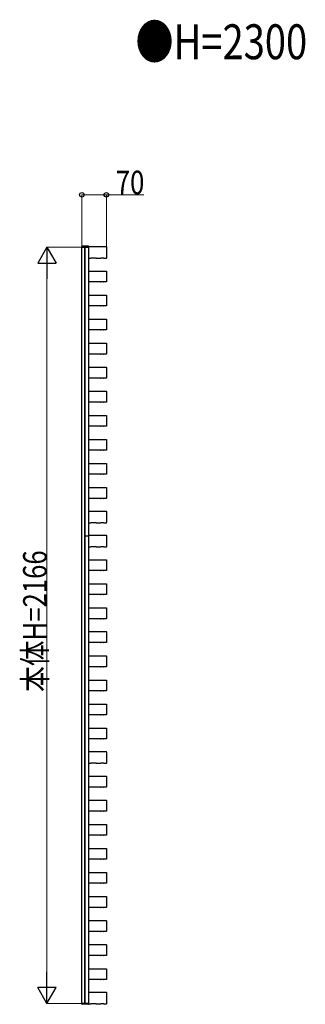
# Model space of a CAD drawing. Units: millimetres. Extents: x 0 to 12615, y 0 to 8910.
# Drawn here: x 7123 to 7940, y 1513 to 4333 of the extents above; entities that cross this region are included whole.
import ezdxf

# ---------------------------------------------------------------- set-up
doc = ezdxf.new("R2010")
doc.units = ezdxf.units.MM
for name, color, linetype, lineweight in [('USER1', 3, 'Continuous', 13), ('YKK_A1', 4, 'Continuous', 30), ('YKK_D', 6, 'Continuous', 13)]:
    doc.layers.add(name, color=color, linetype=linetype, lineweight=lineweight)
doc.styles.add('text-b', font='extslim2.shx', dxfattribs={"width": 0.8, "bigfont": 'extfont2.shx'})

msp = doc.modelspace()

# ---------------------------------------------------------------- linework, layer by layer
at = {"layer": 'YKK_A1', "linetype": 'Continuous'}
for p, q in [((7300.6, 3683), (7300.5, 3681.5)), ((7300.5, 3681.5), (7301.5, 3681.5)), ((7301.5, 3681.5), (7314.4, 3681.5)), ((7320.1, 3684), (7301.6, 3684)), ((7314.7, 3682), (7314.4, 3681.5)), ((7314.4, 3681.5), (7318, 3681.5)), ((7314.7, 3682), (7317.7, 3682)), ((7318, 3681.5), (7317.7, 3682)), ((7318, 3681.5), (7320.2, 3681.5)), ((7320.2, 3681.5), (7321.2, 3681.5)), ((7321.2, 3681.5), (7321.1, 3683)), ((7371, 3682.7), (7321.1, 3682.7)), ((7372, 3651.3), (7372, 3681.7)), ((7320.8, 3650.3), (7326.7, 3650.3)), ((7341.5, 3650.3), (7326.7, 3650.3)), ((7341.5, 3650.3), (7354.6, 3650.3)), ((7363.2, 3650.3), (7354.6, 3650.3)), ((7363.2, 3650.3), (7371, 3650.3)), ((7321.3, 3613.1), (7370.3, 3613.1)), ((7371.3, 3612.1), (7371.3, 3583.1)), ((7328.1, 3582.1), (7321.3, 3582.1)), ((7328.1, 3582.1), (7328.6, 3582.1)), ((7336.6, 3582.1), (7328.6, 3582.1)), ((7336.6, 3582.1), (7337.2, 3582.1)), ((7354.5, 3582.1), (7337.2, 3582.1)), ((7354.5, 3582.1), (7355, 3582.1)), ((7363, 3582.1), (7355, 3582.1)), ((7363, 3582.1), (7363.6, 3582.1)), ((7370.3, 3582.1), (7363.6, 3582.1)), ((7321.3, 3544.2), (7370.3, 3544.2)), ((7371.3, 3543.2), (7371.3, 3514.2)), ((7328.1, 3513.2), (7321.3, 3513.2)), ((7328.1, 3513.2), (7328.6, 3513.2)), ((7336.6, 3513.2), (7328.6, 3513.2)), ((7336.6, 3513.2), (7337.2, 3513.2)), ((7354.5, 3513.2), (7337.2, 3513.2)), ((7354.5, 3513.2), (7355, 3513.2)), ((7363, 3513.2), (7355, 3513.2)), ((7363, 3513.2), (7363.6, 3513.2)), ((7370.3, 3513.2), (7363.6, 3513.2)), ((7321.3, 3475.3), (7370.3, 3475.3)), ((7371.3, 3474.3), (7371.3, 3445.3)), ((7328.1, 3444.3), (7321.3, 3444.3)), ((7328.1, 3444.3), (7328.6, 3444.3)), ((7336.6, 3444.3), (7328.6, 3444.3)), ((7336.6, 3444.3), (7337.2, 3444.3)), ((7354.5, 3444.3), (7337.2, 3444.3)), ((7354.5, 3444.3), (7355, 3444.3)), ((7363, 3444.3), (7355, 3444.3)), ((7363, 3444.3), (7363.6, 3444.3)), ((7370.3, 3444.3), (7363.6, 3444.3)), ((7321.3, 3406.4), (7370.3, 3406.4)), ((7371.3, 3405.4), (7371.3, 3376.4)), ((7328.1, 3375.4), (7321.3, 3375.4)), ((7328.1, 3375.4), (7328.6, 3375.4)), ((7336.6, 3375.4), (7328.6, 3375.4)), ((7336.6, 3375.4), (7337.2, 3375.4)), ((7354.5, 3375.4), (7337.2, 3375.4)), ((7354.5, 3375.4), (7355, 3375.4)), ((7363, 3375.4), (7355, 3375.4)), ((7363, 3375.4), (7363.6, 3375.4)), ((7370.3, 3375.4), (7363.6, 3375.4)), ((7321.3, 3337.5), (7370.3, 3337.5)), ((7371.3, 3336.5), (7371.3, 3307.5)), ((7328.1, 3306.5), (7321.3, 3306.5)), ((7328.1, 3306.5), (7328.6, 3306.5)), ((7336.6, 3306.5), (7328.6, 3306.5)), ((7336.6, 3306.5), (7337.2, 3306.5)), ((7354.5, 3306.5), (7337.2, 3306.5)), ((7354.5, 3306.5), (7355, 3306.5)), ((7363, 3306.5), (7355, 3306.5)), ((7363, 3306.5), (7363.6, 3306.5)), ((7370.3, 3306.5), (7363.6, 3306.5)), ((7321.3, 3268.6), (7370.3, 3268.6)), ((7371.3, 3267.6), (7371.3, 3238.6)), ((7328.1, 3237.6), (7321.3, 3237.6)), ((7328.1, 3237.6), (7328.6, 3237.6)), ((7336.6, 3237.6), (7328.6, 3237.6)), ((7336.6, 3237.6), (7337.2, 3237.6)), ((7354.5, 3237.6), (7337.2, 3237.6)), ((7354.5, 3237.6), (7355, 3237.6)), ((7363, 3237.6), (7355, 3237.6)), ((7363, 3237.6), (7363.6, 3237.6)), ((7370.3, 3237.6), (7363.6, 3237.6)), ((7321.3, 3199.7), (7370.3, 3199.7)), ((7371.3, 3198.7), (7371.3, 3169.7)), ((7328.1, 3168.7), (7321.3, 3168.7)), ((7328.1, 3168.7), (7328.6, 3168.7)), ((7336.6, 3168.7), (7328.6, 3168.7)), ((7336.6, 3168.7), (7337.2, 3168.7)), ((7354.5, 3168.7), (7337.2, 3168.7)), ((7354.5, 3168.7), (7355, 3168.7)), ((7363, 3168.7), (7355, 3168.7)), ((7363, 3168.7), (7363.6, 3168.7)), ((7370.3, 3168.7), (7363.6, 3168.7)), ((7321.3, 3130.8), (7370.3, 3130.8)), ((7371.3, 3129.8), (7371.3, 3100.8)), ((7328.1, 3099.8), (7321.3, 3099.8)), ((7328.1, 3099.8), (7328.6, 3099.8)), ((7336.6, 3099.8), (7328.6, 3099.8)), ((7336.6, 3099.8), (7337.2, 3099.8)), ((7354.5, 3099.8), (7337.2, 3099.8)), ((7354.5, 3099.8), (7355, 3099.8)), ((7363, 3099.8), (7355, 3099.8)), ((7363, 3099.8), (7363.6, 3099.8)), ((7370.3, 3099.8), (7363.6, 3099.8)), ((7321.3, 3061.9), (7370.3, 3061.9)), ((7371.3, 3060.9), (7371.3, 3031.9)), ((7328.1, 3030.9), (7321.3, 3030.9)), ((7328.1, 3030.9), (7328.6, 3030.9)), ((7336.6, 3030.9), (7328.6, 3030.9)), ((7336.6, 3030.9), (7337.2, 3030.9)), ((7354.5, 3030.9), (7337.2, 3030.9)), ((7354.5, 3030.9), (7355, 3030.9)), ((7363, 3030.9), (7355, 3030.9)), ((7363, 3030.9), (7363.6, 3030.9)), ((7370.3, 3030.9), (7363.6, 3030.9)), ((7321.3, 2993), (7370.3, 2993)), ((7371.3, 2992), (7371.3, 2963)), ((7328.1, 2962), (7321.3, 2962)), ((7328.1, 2962), (7328.6, 2962)), ((7336.6, 2962), (7328.6, 2962)), ((7336.6, 2962), (7337.2, 2962)), ((7354.5, 2962), (7337.2, 2962)), ((7354.5, 2962), (7355, 2962)), ((7363, 2962), (7355, 2962)), ((7363, 2962), (7363.6, 2962)), ((7370.3, 2962), (7363.6, 2962)), ((7371, 2924.8), (7320.8, 2924.8)), ((7372, 2893.4), (7372, 2923.8)), ((7320.8, 2892.4), (7326.7, 2892.4)), ((7341.5, 2892.4), (7326.7, 2892.4)), ((7341.5, 2892.4), (7354.6, 2892.4)), ((7363.2, 2892.4), (7354.6, 2892.4)), ((7363.2, 2892.4), (7371, 2892.4)), ((7371, 2855.8), (7320.8, 2855.8)), ((7372, 2824.4), (7372, 2854.8)), ((7320.8, 2823.4), (7326.7, 2823.4)), ((7341.5, 2823.4), (7326.7, 2823.4)), ((7341.5, 2823.4), (7354.6, 2823.4)), ((7363.2, 2823.4), (7354.6, 2823.4)), ((7363.2, 2823.4), (7371, 2823.4)), ((7321.3, 2786.2), (7370.3, 2786.2)), ((7371.3, 2785.2), (7371.3, 2756.2)), ((7328.1, 2755.2), (7321.3, 2755.2)), ((7328.1, 2755.2), (7328.6, 2755.2)), ((7336.6, 2755.2), (7328.6, 2755.2)), ((7336.6, 2755.2), (7337.2, 2755.2)), ((7354.5, 2755.2), (7337.2, 2755.2)), ((7354.5, 2755.2), (7355, 2755.2)), ((7363, 2755.2), (7355, 2755.2)), ((7363, 2755.2), (7363.6, 2755.2)), ((7370.3, 2755.2), (7363.6, 2755.2)), ((7321.3, 2717.3), (7370.3, 2717.3)), ((7371.3, 2716.3), (7371.3, 2687.3)), ((7328.1, 2686.3), (7321.3, 2686.3)), ((7328.1, 2686.3), (7328.6, 2686.3)), ((7336.6, 2686.3), (7328.6, 2686.3)), ((7336.6, 2686.3), (7337.2, 2686.3)), ((7354.5, 2686.3), (7337.2, 2686.3)), ((7354.5, 2686.3), (7355, 2686.3)), ((7363, 2686.3), (7355, 2686.3)), ((7363, 2686.3), (7363.6, 2686.3)), ((7370.3, 2686.3), (7363.6, 2686.3)), ((7321.3, 2648.4), (7370.3, 2648.4)), ((7371.3, 2647.4), (7371.3, 2618.4)), ((7328.1, 2617.4), (7321.3, 2617.4)), ((7328.1, 2617.4), (7328.6, 2617.4)), ((7336.6, 2617.4), (7328.6, 2617.4)), ((7336.6, 2617.4), (7337.2, 2617.4)), ((7354.5, 2617.4), (7337.2, 2617.4)), ((7354.5, 2617.4), (7355, 2617.4)), ((7363, 2617.4), (7355, 2617.4)), ((7363, 2617.4), (7363.6, 2617.4)), ((7370.3, 2617.4), (7363.6, 2617.4)), ((7321.3, 2580.3), (7370.3, 2580.3)), ((7371.3, 2579.3), (7371.3, 2550.3)), ((7328.1, 2549.3), (7321.3, 2549.3)), ((7328.1, 2549.3), (7328.6, 2549.4)), ((7336.6, 2549.4), (7328.6, 2549.4)), ((7336.6, 2549.4), (7337.2, 2549.3)), ((7354.5, 2549.3), (7337.2, 2549.3)), ((7354.5, 2549.3), (7355, 2549.4)), ((7363, 2549.4), (7355, 2549.4)), ((7363, 2549.4), (7363.6, 2549.3)), ((7370.3, 2549.3), (7363.6, 2549.3)), ((7321.3, 2510.6), (7370.3, 2510.6)), ((7371.3, 2509.6), (7371.3, 2480.6)), ((7328.1, 2479.6), (7321.3, 2479.6)), ((7328.1, 2479.6), (7328.6, 2479.6)), ((7336.6, 2479.6), (7328.6, 2479.6)), ((7336.6, 2479.6), (7337.2, 2479.6)), ((7354.5, 2479.6), (7337.2, 2479.6)), ((7354.5, 2479.6), (7355, 2479.6)), ((7363, 2479.6), (7355, 2479.6)), ((7363, 2479.6), (7363.6, 2479.6)), ((7370.3, 2479.6), (7363.6, 2479.6)), ((7321.3, 2441.7), (7370.3, 2441.7)), ((7371.3, 2440.7), (7371.3, 2411.7)), ((7328.1, 2410.7), (7321.3, 2410.7)), ((7328.1, 2410.7), (7328.6, 2410.7)), ((7336.6, 2410.7), (7328.6, 2410.7)), ((7336.6, 2410.7), (7337.2, 2410.7)), ((7354.5, 2410.7), (7337.2, 2410.7)), ((7354.5, 2410.7), (7355, 2410.7)), ((7363, 2410.7), (7355, 2410.7)), ((7363, 2410.7), (7363.6, 2410.7)), ((7370.3, 2410.7), (7363.6, 2410.7)), ((7321.3, 2372.8), (7370.3, 2372.8)), ((7371.3, 2371.8), (7371.3, 2342.8)), ((7328.1, 2341.8), (7321.3, 2341.8)), ((7328.1, 2341.8), (7328.6, 2341.8)), ((7336.6, 2341.8), (7328.6, 2341.8)), ((7336.6, 2341.8), (7337.2, 2341.8)), ((7354.5, 2341.8), (7337.2, 2341.8)), ((7354.5, 2341.8), (7355, 2341.8)), ((7363, 2341.8), (7355, 2341.8)), ((7363, 2341.8), (7363.6, 2341.8)), ((7370.3, 2341.8), (7363.6, 2341.8)), ((7321.3, 2303.9), (7370.3, 2303.9)), ((7371.3, 2302.9), (7371.3, 2273.9)), ((7328.1, 2272.9), (7321.3, 2272.9)), ((7328.1, 2272.9), (7328.6, 2272.9)), ((7336.6, 2272.9), (7328.6, 2272.9)), ((7336.6, 2272.9), (7337.2, 2272.9)), ((7354.5, 2272.9), (7337.2, 2272.9)), ((7354.5, 2272.9), (7355, 2272.9)), ((7363, 2272.9), (7355, 2272.9)), ((7363, 2272.9), (7363.6, 2272.9)), ((7370.3, 2272.9), (7363.6, 2272.9)), ((7371, 2235.7), (7320.8, 2235.7)), ((7372, 2204.3), (7372, 2234.7)), ((7320.8, 2203.3), (7326.7, 2203.3)), ((7341.5, 2203.3), (7326.7, 2203.3)), ((7341.5, 2203.3), (7354.6, 2203.3)), ((7363.2, 2203.3), (7354.6, 2203.3)), ((7363.2, 2203.3), (7371, 2203.3)), ((7321.3, 2166.1), (7370.3, 2166.1)), ((7371.3, 2165.1), (7371.3, 2136.1)), ((7328.1, 2135.1), (7321.3, 2135.1)), ((7328.1, 2135.1), (7328.6, 2135.1)), ((7336.6, 2135.1), (7328.6, 2135.1)), ((7336.6, 2135.1), (7337.2, 2135.1)), ((7354.5, 2135.1), (7337.2, 2135.1)), ((7354.5, 2135.1), (7355, 2135.1)), ((7363, 2135.1), (7355, 2135.1)), ((7363, 2135.1), (7363.6, 2135.1)), ((7370.3, 2135.1), (7363.6, 2135.1)), ((7321.3, 2097.2), (7370.3, 2097.2)), ((7371.3, 2096.2), (7371.3, 2067.2)), ((7328.1, 2066.2), (7321.3, 2066.2)), ((7328.1, 2066.2), (7328.6, 2066.2)), ((7336.6, 2066.2), (7328.6, 2066.2)), ((7336.6, 2066.2), (7337.2, 2066.2)), ((7354.5, 2066.2), (7337.2, 2066.2)), ((7354.5, 2066.2), (7355, 2066.2)), ((7363, 2066.2), (7355, 2066.2)), ((7363, 2066.2), (7363.6, 2066.2)), ((7370.3, 2066.2), (7363.6, 2066.2)), ((7321.3, 2028.3), (7370.3, 2028.3)), ((7371.3, 2027.3), (7371.3, 1998.3)), ((7328.1, 1997.3), (7321.3, 1997.3)), ((7328.1, 1997.3), (7328.6, 1997.3)), ((7336.6, 1997.3), (7328.6, 1997.3)), ((7336.6, 1997.3), (7337.2, 1997.3)), ((7354.5, 1997.3), (7337.2, 1997.3)), ((7354.5, 1997.3), (7355, 1997.3)), ((7363, 1997.3), (7355, 1997.3)), ((7363, 1997.3), (7363.6, 1997.3)), ((7370.3, 1997.3), (7363.6, 1997.3)), ((7321.3, 1959.4), (7370.3, 1959.4)), ((7371.3, 1958.4), (7371.3, 1929.4)), ((7328.1, 1928.4), (7321.3, 1928.4)), ((7328.1, 1928.4), (7328.6, 1928.4)), ((7336.6, 1928.4), (7328.6, 1928.4)), ((7336.6, 1928.4), (7337.2, 1928.4)), ((7354.5, 1928.4), (7337.2, 1928.4)), ((7354.5, 1928.4), (7355, 1928.4)), ((7363, 1928.4), (7355, 1928.4)), ((7363, 1928.4), (7363.6, 1928.4)), ((7370.3, 1928.4), (7363.6, 1928.4)), ((7321.3, 1890.5), (7370.3, 1890.5)), ((7371.3, 1889.5), (7371.3, 1860.5)), ((7328.1, 1859.5), (7321.3, 1859.5)), ((7328.1, 1859.5), (7328.6, 1859.5)), ((7336.6, 1859.5), (7328.6, 1859.5)), ((7336.6, 1859.5), (7337.2, 1859.5)), ((7354.5, 1859.5), (7337.2, 1859.5)), ((7354.5, 1859.5), (7355, 1859.5)), ((7363, 1859.5), (7355, 1859.5)), ((7363, 1859.5), (7363.6, 1859.5)), ((7370.3, 1859.5), (7363.6, 1859.5)), ((7321.3, 1821.6), (7370.3, 1821.6)), ((7371.3, 1820.6), (7371.3, 1791.6)), ((7328.1, 1790.6), (7321.3, 1790.6)), ((7328.1, 1790.6), (7328.6, 1790.6)), ((7336.6, 1790.6), (7328.6, 1790.6)), ((7336.6, 1790.6), (7337.2, 1790.6)), ((7354.5, 1790.6), (7337.2, 1790.6)), ((7354.5, 1790.6), (7355, 1790.6)), ((7363, 1790.6), (7355, 1790.6)), ((7363, 1790.6), (7363.6, 1790.6)), ((7370.3, 1790.6), (7363.6, 1790.6)), ((7321.3, 1752.7), (7370.3, 1752.7)), ((7371.3, 1751.7), (7371.3, 1722.7)), ((7328.1, 1721.7), (7321.3, 1721.7)), ((7328.1, 1721.7), (7328.6, 1721.7)), ((7336.6, 1721.7), (7328.6, 1721.7)), ((7336.6, 1721.7), (7337.2, 1721.7)), ((7354.5, 1721.7), (7337.2, 1721.7)), ((7354.5, 1721.7), (7355, 1721.7)), ((7363, 1721.7), (7355, 1721.7)), ((7363, 1721.7), (7363.6, 1721.7)), ((7370.3, 1721.7), (7363.6, 1721.7)), ((7321.3, 1683.8), (7370.3, 1683.8)), ((7371.3, 1682.8), (7371.3, 1653.8)), ((7328.1, 1652.8), (7321.3, 1652.8)), ((7328.1, 1652.8), (7328.6, 1652.8)), ((7336.6, 1652.8), (7328.6, 1652.8)), ((7336.6, 1652.8), (7337.2, 1652.8)), ((7354.5, 1652.8), (7337.2, 1652.8)), ((7354.5, 1652.8), (7355, 1652.8)), ((7363, 1652.8), (7355, 1652.8)), ((7363, 1652.8), (7363.6, 1652.8)), ((7370.3, 1652.8), (7363.6, 1652.8)), ((7321.3, 1614.9), (7370.3, 1614.9)), ((7371.3, 1613.9), (7371.3, 1584.9)), ((7328.1, 1583.9), (7321.3, 1583.9)), ((7328.1, 1583.9), (7328.6, 1583.9)), ((7336.6, 1583.9), (7328.6, 1583.9)), ((7336.6, 1583.9), (7337.2, 1583.9)), ((7354.5, 1583.9), (7337.2, 1583.9)), ((7354.5, 1583.9), (7355, 1583.9)), ((7363, 1583.9), (7355, 1583.9)), ((7363, 1583.9), (7363.6, 1583.9)), ((7370.3, 1583.9), (7363.6, 1583.9)), ((7371, 1546.7), (7320.8, 1546.7)), ((7372, 1515.3), (7372, 1545.7)), ((7321.1, 1514.3), (7326.7, 1514.3)), ((7341.5, 1514.3), (7326.7, 1514.3)), ((7341.5, 1514.3), (7354.6, 1514.3)), ((7363.2, 1514.3), (7354.6, 1514.3)), ((7363.2, 1514.3), (7371, 1514.3))]:
    msp.add_line(p, q, dxfattribs=at)
at = {"layer": 'YKK_A1'}
for p, q in [((7300.8, 1515.5), (7300.8, 3681.5)), ((7309.5, 1515.5), (7309.5, 3681.5)), ((7309.8, 1515.5), (7309.8, 3681.5)), ((7320.8, 1515.5), (7320.8, 3681.5)), ((7309.8, 2854.6), (7320.8, 2854.6)), ((7300.6, 1513.9), (7300.5, 1515.5)), ((7300.5, 1515.5), (7301.5, 1515.5)), ((7320.8, 1515.5), (7300.8, 1515.5)), ((7301.5, 1515.5), (7314.4, 1515.5)), ((7320.1, 1513), (7301.6, 1513)), ((7314.7, 1515), (7314.4, 1515.5)), ((7314.4, 1515.5), (7318, 1515.5)), ((7314.7, 1515), (7317.7, 1515)), ((7318, 1515.5), (7317.7, 1515)), ((7318, 1515.5), (7320.2, 1515.5)), ((7320.2, 1515.5), (7321.2, 1515.5)), ((7321.2, 1515.5), (7321.1, 1513.9))]:
    msp.add_line(p, q, dxfattribs=at)
at = {"layer": 'YKK_A1', "linetype": 'Continuous'}
for centre, start, end in [((7301.6, 3683), 90, 176.5), ((7320.1, 3683), 3.5, 90)]:
    msp.add_arc(centre, 1, start, end, dxfattribs=at)
at = {"layer": 'YKK_A1'}
for centre, start, end in [((7301.6, 1514), 183.5, 270), ((7320.1, 1514), 270, 356.5)]:
    msp.add_arc(centre, 1, start, end, dxfattribs=at)
at = {"layer": 'YKK_A1', "linetype": 'Continuous'}
for centre, major_axis, ratio, start_param, end_param in [((7371, 3681.7), (0.711, 0.711), 0.994693, 5.501585, 7.064785), ((7371, 3651.3), (0.711, -0.711), 0.994693, 5.501585, 7.064785), ((7371.4, 3650.9), (1.07, 0.29), 0.477988, 4.19634, 4.198274), ((7371.4, 2924.2), (1.07, -0.29), 0.477988, 2.084911, 2.086846), ((7371, 2923.8), (0.711, 0.711), 0.994693, 5.501585, 7.064785), ((7371, 2893.4), (0.711, -0.711), 0.994693, 5.501585, 7.064785), ((7371.4, 2893), (1.07, 0.29), 0.477988, 4.19634, 4.198274), ((7371.4, 2855.2), (1.07, -0.29), 0.477988, 2.084911, 2.086846), ((7371, 2854.8), (0.711, 0.711), 0.994693, 5.501585, 7.064785), ((7371, 2824.4), (0.711, -0.711), 0.994693, 5.501585, 7.064785), ((7371.4, 2824), (0.29, 1.07), 0.477988, 5.226504, 5.228438), ((7371, 2234.7), (0.711, 0.711), 0.994693, 5.501585, 7.064785), ((7371, 2204.3), (0.711, -0.711), 0.994693, 5.501585, 7.064785), ((7371.4, 1546.1), (1.07, -0.29), 0.477988, 2.084911, 2.086846), ((7371, 1545.7), (0.711, 0.711), 0.994693, 5.501585, 7.064785), ((7371, 1515.3), (0.711, -0.711), 0.994693, 5.501585, 7.064785), ((7371.4, 1514.9), (1.07, 0.29), 0.477988, 4.19634, 4.198274)]:
    msp.add_ellipse(centre, major_axis=major_axis, ratio=ratio, start_param=start_param, end_param=end_param, dxfattribs=at)
at = {"layer": 'YKK_A1', "linetype": 'Continuous', "extrusion": (0, 0, -1)}
for centre, major_axis, start_param, end_param in [((7321.3, 3612.1), (-0.71, 0.71), 6.545769, 7.06672), ((7370.3, 3612.1), (0.71, 0.71), 5.499651, 7.06672), ((7321.3, 3583.1), (-0.71, -0.71), 5.499651, 6.020602), ((7370.3, 3583.1), (0.71, -0.71), 5.499651, 7.06672), ((7321.3, 3543.2), (-0.71, 0.71), 6.545769, 7.06672), ((7370.3, 3543.2), (0.71, 0.71), 5.499651, 7.06672), ((7321.3, 3514.2), (-0.71, -0.71), 5.499651, 6.020602), ((7370.3, 3514.2), (0.71, -0.71), 5.499651, 7.06672), ((7321.3, 3474.3), (-0.71, 0.71), 6.545769, 7.06672), ((7370.3, 3474.3), (0.71, 0.71), 5.499651, 7.06672), ((7321.3, 3445.3), (-0.71, -0.71), 5.499651, 6.020602), ((7370.3, 3445.3), (0.71, -0.71), 5.499651, 7.06672), ((7321.3, 3405.4), (-0.71, 0.71), 6.545769, 7.06672), ((7370.3, 3405.4), (0.71, 0.71), 5.499651, 7.06672), ((7321.3, 3376.4), (-0.71, -0.71), 5.499651, 6.020602), ((7370.3, 3376.4), (0.71, -0.71), 5.499651, 7.06672), ((7321.3, 3336.5), (-0.71, 0.71), 6.545769, 7.06672), ((7370.3, 3336.5), (0.71, 0.71), 5.499651, 7.06672), ((7321.3, 3307.5), (-0.71, -0.71), 5.499651, 6.020602), ((7370.3, 3307.5), (0.71, -0.71), 5.499651, 7.06672), ((7321.3, 3267.6), (-0.71, 0.71), 6.545769, 7.06672), ((7370.3, 3267.6), (0.71, 0.71), 5.499651, 7.06672), ((7321.3, 3238.6), (-0.71, -0.71), 5.499651, 6.020602), ((7370.3, 3238.6), (0.71, -0.71), 5.499651, 7.06672), ((7321.3, 3198.7), (-0.71, 0.71), 6.545769, 7.06672), ((7370.3, 3198.7), (0.71, 0.71), 5.499651, 7.06672), ((7321.3, 3169.7), (-0.71, -0.71), 5.499651, 6.020602), ((7370.3, 3169.7), (0.71, -0.71), 5.499651, 7.06672), ((7321.3, 3129.8), (-0.71, 0.71), 6.545769, 7.06672), ((7370.3, 3129.8), (0.71, 0.71), 5.499651, 7.06672), ((7321.3, 3100.8), (-0.71, -0.71), 5.499651, 6.020602), ((7370.3, 3100.8), (0.71, -0.71), 5.499651, 7.06672), ((7321.3, 3060.9), (-0.71, 0.71), 6.545769, 7.06672), ((7370.3, 3060.9), (0.71, 0.71), 5.499651, 7.06672), ((7321.3, 3031.9), (-0.71, -0.71), 5.499651, 6.020602), ((7370.3, 3031.9), (0.71, -0.71), 5.499651, 7.06672), ((7321.3, 2992), (-0.71, 0.71), 6.545769, 7.06672), ((7370.3, 2992), (0.71, 0.71), 5.499651, 7.06672), ((7321.3, 2963), (-0.71, -0.71), 5.499651, 6.020602), ((7370.3, 2963), (0.71, -0.71), 5.499651, 7.06672), ((7321.3, 2785.2), (-0.71, 0.71), 6.545769, 7.06672), ((7370.3, 2785.2), (0.71, 0.71), 5.499651, 7.06672), ((7321.3, 2756.2), (-0.71, -0.71), 5.499651, 6.020602), ((7370.3, 2756.2), (0.71, -0.71), 5.499651, 7.06672), ((7321.3, 2716.3), (-0.71, 0.71), 6.545769, 7.06672), ((7370.3, 2716.3), (0.71, 0.71), 5.499651, 7.06672), ((7321.3, 2687.3), (-0.71, -0.71), 5.499651, 6.020602), ((7370.3, 2687.3), (0.71, -0.71), 5.499651, 7.06672), ((7321.3, 2647.4), (-0.71, 0.71), 6.545769, 7.06672), ((7370.3, 2647.4), (0.71, 0.71), 5.499651, 7.06672), ((7321.3, 2618.4), (-0.71, -0.71), 5.499651, 6.020602), ((7370.3, 2618.4), (0.71, -0.71), 5.499651, 7.06672), ((7321.3, 2579.3), (-0.71, 0.71), 6.545769, 7.06672), ((7370.3, 2579.3), (0.71, 0.71), 5.499651, 7.06672), ((7321.3, 2550.3), (-0.71, -0.71), 5.499651, 6.020602), ((7370.3, 2550.3), (0.71, -0.71), 5.499651, 7.06672), ((7321.3, 2509.6), (-0.71, 0.71), 6.545769, 7.06672), ((7370.3, 2509.6), (0.71, 0.71), 5.499651, 7.06672), ((7321.3, 2480.6), (-0.71, -0.71), 5.499651, 6.020602), ((7370.3, 2480.6), (0.71, -0.71), 5.499651, 7.06672), ((7321.3, 2440.7), (-0.71, 0.71), 6.545769, 7.06672), ((7370.3, 2440.7), (0.71, 0.71), 5.499651, 7.06672), ((7321.3, 2411.7), (-0.71, -0.71), 5.499651, 6.020602), ((7370.3, 2411.7), (0.71, -0.71), 5.499651, 7.06672), ((7321.3, 2371.8), (-0.71, 0.71), 6.545769, 7.06672), ((7370.3, 2371.8), (0.71, 0.71), 5.499651, 7.06672), ((7321.3, 2342.8), (-0.71, -0.71), 5.499651, 6.020602), ((7370.3, 2342.8), (0.71, -0.71), 5.499651, 7.06672), ((7321.3, 2302.9), (-0.71, 0.71), 6.545769, 7.06672), ((7370.3, 2302.9), (0.71, 0.71), 5.499651, 7.06672), ((7321.3, 2273.9), (-0.71, -0.71), 5.499651, 6.020602), ((7370.3, 2273.9), (0.71, -0.71), 5.499651, 7.06672), ((7321.3, 2165.1), (-0.71, 0.71), 6.545769, 7.06672), ((7370.3, 2165.1), (0.71, 0.71), 5.499651, 7.06672), ((7321.3, 2136.1), (-0.71, -0.71), 5.499651, 6.020602), ((7370.3, 2136.1), (0.71, -0.71), 5.499651, 7.06672), ((7321.3, 2096.2), (-0.71, 0.71), 6.545769, 7.06672), ((7370.3, 2096.2), (0.71, 0.71), 5.499651, 7.06672), ((7321.3, 2067.2), (-0.71, -0.71), 5.499651, 6.020602), ((7370.3, 2067.2), (0.71, -0.71), 5.499651, 7.06672), ((7321.3, 2027.3), (-0.71, 0.71), 6.545769, 7.06672), ((7370.3, 2027.3), (0.71, 0.71), 5.499651, 7.06672), ((7321.3, 1998.3), (-0.71, -0.71), 5.499651, 6.020602), ((7370.3, 1998.3), (0.71, -0.71), 5.499651, 7.06672), ((7321.3, 1958.4), (-0.71, 0.71), 6.545769, 7.06672), ((7370.3, 1958.4), (0.71, 0.71), 5.499651, 7.06672), ((7321.3, 1929.4), (-0.71, -0.71), 5.499651, 6.020602), ((7370.3, 1929.4), (0.71, -0.71), 5.499651, 7.06672), ((7321.3, 1889.5), (-0.71, 0.71), 6.545769, 7.06672), ((7370.3, 1889.5), (0.71, 0.71), 5.499651, 7.06672), ((7321.3, 1860.5), (-0.71, -0.71), 5.499651, 6.020602), ((7370.3, 1860.5), (0.71, -0.71), 5.499651, 7.06672), ((7321.3, 1820.6), (-0.71, 0.71), 6.545769, 7.06672), ((7370.3, 1820.6), (0.71, 0.71), 5.499651, 7.06672), ((7321.3, 1791.6), (-0.71, -0.71), 5.499651, 6.020602), ((7370.3, 1791.6), (0.71, -0.71), 5.499651, 7.06672), ((7321.3, 1751.7), (-0.71, 0.71), 6.545769, 7.06672), ((7370.3, 1751.7), (0.71, 0.71), 5.499651, 7.06672), ((7321.3, 1722.7), (-0.71, -0.71), 5.499651, 6.020602), ((7370.3, 1722.7), (0.71, -0.71), 5.499651, 7.06672), ((7321.3, 1682.8), (-0.71, 0.71), 6.545769, 7.06672), ((7370.3, 1682.8), (0.71, 0.71), 5.499651, 7.06672), ((7321.3, 1653.8), (-0.71, -0.71), 5.499651, 6.020602), ((7370.3, 1653.8), (0.71, -0.71), 5.499651, 7.06672), ((7321.3, 1613.9), (-0.71, 0.71), 6.545769, 7.06672), ((7370.3, 1613.9), (0.71, 0.71), 5.499651, 7.06672), ((7321.3, 1584.9), (-0.71, -0.71), 5.499651, 6.020602), ((7370.3, 1584.9), (0.71, -0.71), 5.499651, 7.06672)]:
    msp.add_ellipse(centre, major_axis=major_axis, ratio=0.99628, start_param=start_param, end_param=end_param, dxfattribs=at)
at = {"layer": 'YKK_D'}
for p, q in [((7300.8, 3682.5), (7300.8, 3832.5)), ((7300.8, 3831.5), (7370.8, 3831.5)), ((7370.8, 3682.2), (7370.8, 3832.5)), ((7370.8, 3831.5), (7478.5, 3831.5)), ((7299.8, 3681.5), (7199.8, 3681.5)), ((7200.8, 3629), (7200.8, 1568)), ((7299.8, 1515.5), (7199.8, 1515.5))]:
    msp.add_line(p, q, dxfattribs=at)
at = {"layer": 'YKK_D', "lineweight": -2}
for p, q in [((7200.8, 3681.5), (7174.6, 3636)), ((7200.8, 3681.5), (7227.1, 3636)), ((7200.8, 3681.5), (7200.8, 3590.5)), ((7174.6, 3636), (7227.1, 3636)), ((7200.8, 1515.5), (7200.8, 1606.4)), ((7200.8, 1515.5), (7174.6, 1560.9)), ((7227.1, 1560.9), (7174.6, 1560.9)), ((7200.8, 1515.5), (7227.1, 1560.9))]:
    msp.add_line(p, q, dxfattribs=at)
at = {"layer": 'YKK_D', "linetype": 'ByBlock', "lineweight": -2}
for centre in [(7300.8, 3831.5), (7370.8, 3831.5)]:
    msp.add_circle(centre, 6.38, dxfattribs=at)

# ---------------------------------------------------------------- texts
at = {"layer": 'USER1', "style": 'text-b', "width": 0.8}
msp.add_text('●H=2300', height=100, dxfattribs=at).set_placement((7454.2, 4219.8))
at = {"layer": 'YKK_D', "style": 'text-b', "width": 0.8}
msp.add_text('70', height=67.5, dxfattribs=at).set_placement((7397.8, 3833))
msp.add_text('本体H=2166', height=67.5, rotation=90, dxfattribs=at).set_placement((7200, 2407.7))

doc.saveas('drawing.dxf')
